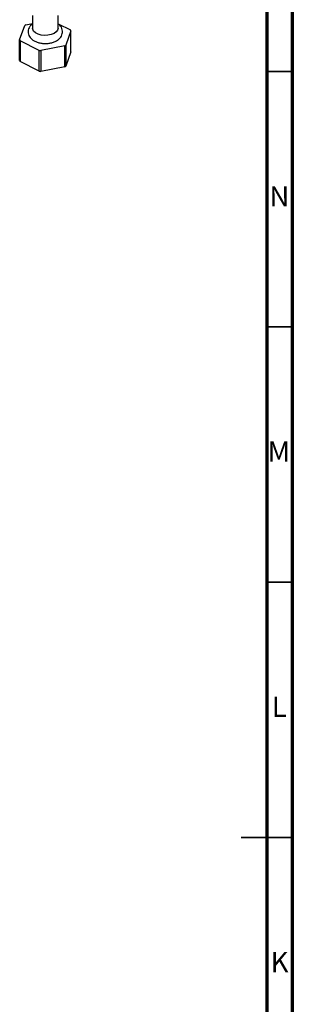
# Model space of a CAD drawing. Units: millimetres. Extents: x 5 to 995, y 5 to 995.
# Drawn here: x 942 to 995, y 467 to 660 of the extents above; entities that cross this region are included whole.
import ezdxf

# ---------------------------------------------------------------- set-up
doc = ezdxf.new("R2010")
doc.units = ezdxf.units.MM
doc.styles.add('SLDTEXTSTYLE0', font='TXT', dxfattribs={"width": 0.75})

msp = doc.modelspace()

# ---------------------------------------------------------------- linework, layer by layer
at = {"color": 5, "linetype": 'Continuous', "lineweight": 70}
for p, q in [((995, 995), (995, 5)), ((990, 990), (990, 10))]:
    msp.add_line(p, q, dxfattribs=at)
at = {"color": 7, "linetype": 'Continuous', "lineweight": 25}
for p, q in [((944.07, 661.01), (944.07, 658.54)), ((949.07, 658.54), (949.07, 661.02)), ((941.54, 656.24), (942.53, 659.05)), ((942.75, 659.19), (944.07, 659.45)), ((949.07, 659.4), (951.49, 658.17)), ((951.6, 657.99), (950.61, 655.18)), ((941.65, 656.06), (941.64, 651.98)), ((945.36, 654.17), (941.65, 656.06)), ((945.37, 650.08), (945.36, 654.17)), ((945.69, 654.13), (945.68, 650.05)), ((950.39, 655.04), (945.69, 654.13)), ((950.39, 650.96), (950.39, 655.04)), ((951.6, 653.91), (950.61, 651.1)), ((945.37, 650.08), (941.64, 651.98)), ((950.39, 650.96), (945.68, 650.05))]:
    msp.add_line(p, q, dxfattribs=at)
at = {"color": 5, "linetype": 'Continuous', "lineweight": 35}
for p, q in [((990, 650), (995, 650)), ((990, 600), (995, 600)), ((990, 550), (995, 550)), ((995, 500), (985, 500)), ((990, 500), (995, 500))]:
    msp.add_line(p, q, dxfattribs=at)
at = {"color": 7, "linetype": 'Continuous', "lineweight": 25, "flags": 128}
for points in [[(949.07, 658.54), (948.98, 658.16), (948.71, 657.8), (948.28, 657.49), (947.73, 657.27), (947.09, 657.13), (946.41, 657.1), (945.74, 657.18), (945.14, 657.36), (944.64, 657.63), (944.28, 657.96), (944.09, 658.34), (944.07, 658.54)], [(951.6, 653.91), (951.6, 656.72), (951.6, 657.99)], [(941.54, 652.16), (941.54, 654.98), (941.54, 656.24)], [(950.61, 655.18), (950.61, 652.37), (950.61, 651.1)]]:
    msp.add_lwpolyline(points, dxfattribs=at)
at = {"color": 7, "linetype": 'Continuous', "lineweight": 25}
for centre, radius, start, end in [((945.1, 655.35), 4.5, 121.4636, 124.7984), ((949.55, 656.92), 2.3, 27.5006, 32.7123), ((943.59, 657.31), 2.3, 207.5006, 212.7123), ((946.54, 662.82), 8.73, 262.2333, 264.3774), ((948.04, 658.88), 4.5, 301.4636, 304.7984), ((943.59, 653.23), 2.31, 207.573, 212.6399), ((946.54, 658.74), 8.73, 262.2631, 264.3476), ((948.04, 654.79), 4.5, 301.51, 304.752)]:
    msp.add_arc(centre, radius, start, end, dxfattribs=at)
msp.add_open_spline([(944.07, 659.41), (943.93, 659.29), (943.65, 659.06), (943.36, 658.62), (943.19, 658.12), (943.18, 657.6), (943.33, 657.09), (943.61, 656.65), (944.01, 656.26), (944.53, 655.94), (945.15, 655.7), (945.85, 655.54), (946.58, 655.49), (947.31, 655.55), (948.02, 655.7), (948.66, 655.96), (949.2, 656.32), (949.6, 656.74), (949.85, 657.2), (949.97, 657.7), (949.93, 658.22), (949.73, 658.7), (949.45, 659.11), (949.19, 659.31), (949.07, 659.4)], degree=3, knots=[0, 0, 0, 0, 0.0439466, 0.0874913, 0.1290965, 0.1739112, 0.2167124, 0.2591674, 0.3035012, 0.3508231, 0.4004546, 0.450627, 0.5006469, 0.5507182, 0.6012015, 0.652539, 0.7051484, 0.7506004, 0.7933463, 0.8346241, 0.8785894, 0.921044, 0.9638543, 1, 1, 1, 1], dxfattribs=at)

# ---------------------------------------------------------------- texts
at = {"color": 7, "linetype": 'Continuous', "lineweight": 0, "char_height": 3.97, "attachment_point": 2, "style": 'SLDTEXTSTYLE0'}
for s, insert in [('N', (992.46, 627.56)), ('M', (992.36, 577.56)), ('L', (992.45, 527.56)), ('K', (992.49, 477.56))]:
    msp.add_mtext(s, dxfattribs=dict(at, insert=insert))

doc.saveas('drawing.dxf')
